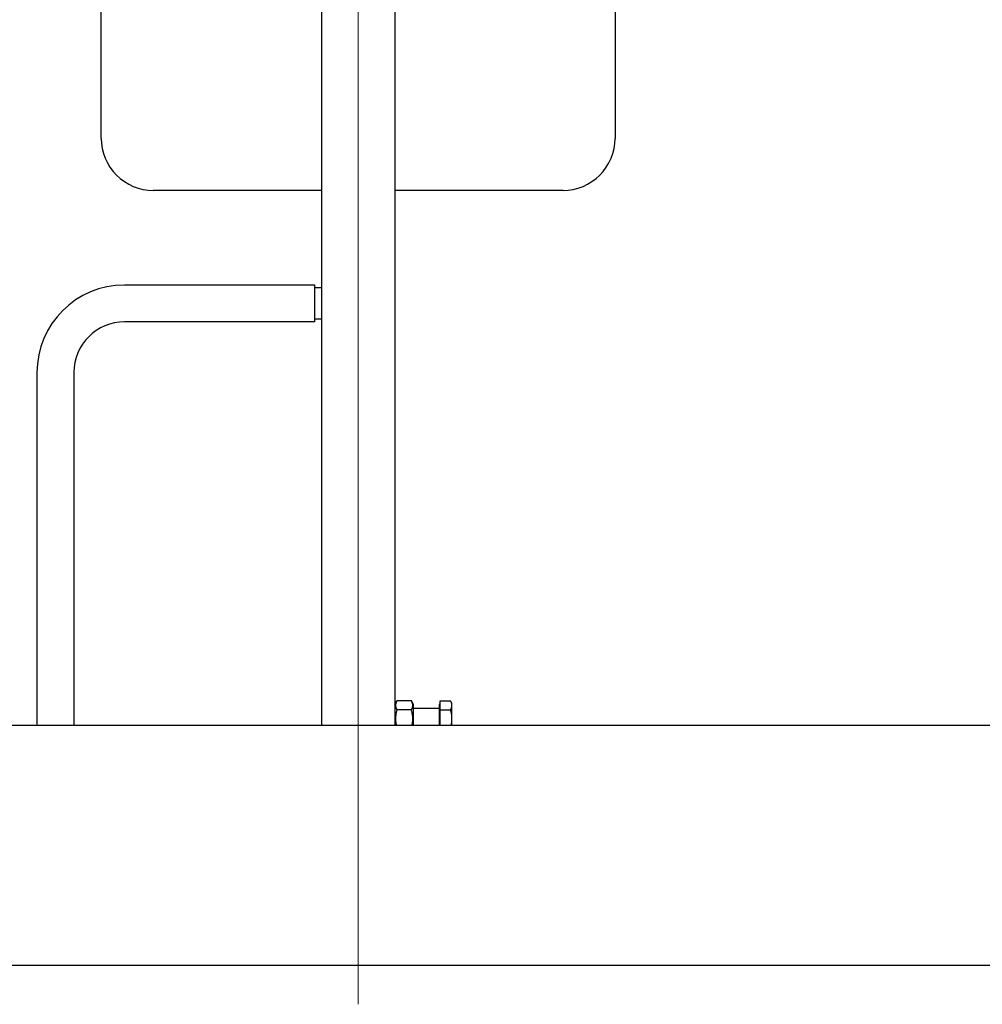
# Model space of a CAD drawing. Units: millimetres. Extents: x 0 to 102525, y -3953 to 14850.
# Drawn here: x 5553 to 6110, y 12504 to 13073 of the extents above; entities that cross this region are included whole.
import ezdxf

# ---------------------------------------------------------------- set-up
doc = ezdxf.new("R2010")
doc.units = ezdxf.units.MM
doc.header["$LTSCALE"] = 50
doc.layers.add('Mittellinie (ISO)', color=5, linetype='Continuous', lineweight=5, true_color=0x0000ff)
doc.layers.add('Sichtbar (ISO)', color=7, linetype='Continuous', lineweight=25)

msp = doc.modelspace()

# ---------------------------------------------------------------- linework, layer by layer
at = {"layer": 'Mittellinie (ISO)', "linetype": 'Continuous'}
msp.add_line((5748.99, 13403.51), (5748.99, 12503.51), dxfattribs=at)
at = {"layer": 'Sichtbar (ISO)'}
for p, q in [((5727.79, 13278.51), (5727.79, 12664.64)), ((5770.19, 13278.51), (5770.19, 12676.81)), ((5600.49, 13004.01), (5600.49, 13214.01)), ((5897.49, 13214.01), (5897.49, 13004.01)), ((5727.79, 12974.01), (5630.49, 12974.01)), ((5867.49, 12974.01), (5770.19, 12974.01)), ((5723.99, 12919.29), (5613.99, 12919.29)), ((5723.99, 12897.99), (5723.99, 12919.29)), ((5727.79, 12917.64), (5723.99, 12917.64)), ((5723.99, 12897.99), (5613.99, 12897.99)), ((5727.79, 12899.64), (5723.99, 12899.64)), ((5563.34, 12868.64), (5563.34, 12664.64)), ((5584.64, 12868.64), (5584.64, 12664.64)), ((5770.19, 12676.81), (5771.4, 12678.9)), ((5770.19, 12676.81), (5770.19, 12664.64)), ((5779.78, 12678.9), (5771.4, 12678.9)), ((5780.99, 12676.81), (5779.78, 12678.9)), ((5780.99, 12664.64), (5780.99, 12676.81)), ((5795.74, 12676.82), (5795.74, 12664.64)), ((5796.34, 12676.82), (5795.74, 12676.82)), ((5796.34, 12678.9), (5802.43, 12678.9)), ((5796.34, 12673.7), (5796.34, 12678.9)), ((5803.24, 12677.51), (5802.43, 12678.9)), ((5803.24, 12676.3), (5803.24, 12677.51)), ((5803.24, 12668.51), (5803.24, 12676.3)), ((5779.78, 12673.7), (5771.4, 12673.7)), ((5795.74, 12674.51), (5780.99, 12674.51)), ((5796.34, 12673.7), (5802.43, 12673.7)), ((5796.34, 12664.64), (5796.34, 12673.7)), ((6258.99, 12664.64), (5208.99, 12664.64)), ((5803.24, 12664.64), (5803.24, 12668.51)), ((6278.99, 12526.01), (5413.74, 12526.01))]:
    msp.add_line(p, q, dxfattribs=at)
for centre, radius, start, end in [((5630.49, 13004.01), 30, 180, 225), ((5867.49, 13004.01), 30, 315, 0), ((5630.49, 13004.01), 30, 225, 270), ((5867.49, 13004.01), 30, 270, 315), ((5727.49, 12970.01), 4, 85.6988, 90), ((5770.49, 12970.01), 4, 90, 94.3012), ((5613.99, 12868.64), 50.65, 90, 180), ((5613.99, 12868.64), 29.35, 90, 180)]:
    msp.add_arc(centre, radius, start, end, dxfattribs=at)
for points, weights in [([(5771.4, 12678.9), (5769.9, 12676.3), (5771.4, 12673.7)], [1, 1.15470053838, 1]), ([(5779.78, 12673.7), (5781.28, 12676.3), (5779.78, 12678.9)], [1, 1.15470053838, 1]), ([(5803.24, 12676.3), (5803.24, 12677.51), (5802.43, 12678.9)], [1, 1.0379548493, 1]), ([(5802.43, 12673.7), (5803.24, 12675.1), (5803.24, 12676.3)], [1, 1.0379548493, 1]), ([(5771.4, 12673.7), (5770.05, 12669.04), (5771.05, 12664.64)], [1, 1.13670118485, 1.03181027009]), ([(5780.13, 12664.64), (5781.13, 12669.04), (5779.78, 12673.7)], [1.03181027009, 1.13670118485, 1]), ([(5803.24, 12668.51), (5803.24, 12670.92), (5802.43, 12673.7)], [1, 1.0379548493, 1]), ([(5802.78, 12664.64), (5803.24, 12666.66), (5803.24, 12668.51)], [1.0138228834, 1.0288678199, 1])]:
    msp.add_rational_spline(points, weights, degree=2, dxfattribs=at)

doc.saveas('drawing.dxf')
